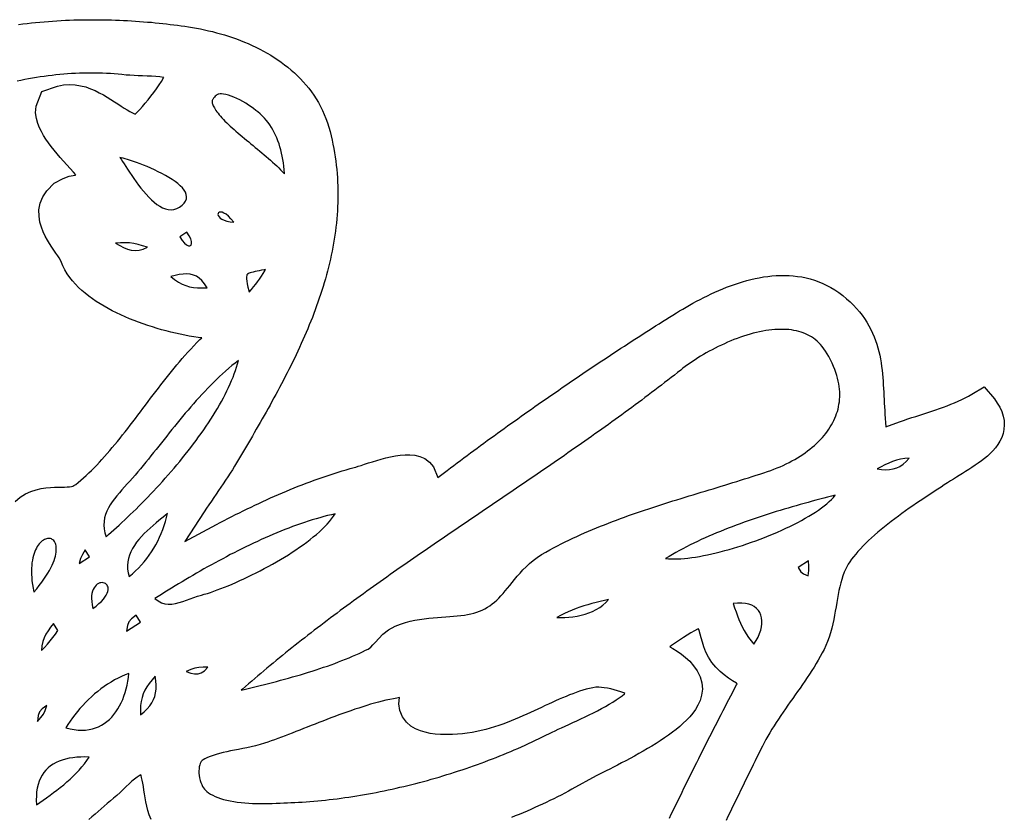
# Model space of a CAD drawing. Extents: x 491 to 649, y -60 to 180.
# Drawn here: x 511 to 535, y -27 to -8 of the extents above; entities that cross this region are included whole.
import ezdxf

# ---------------------------------------------------------------- set-up
doc = ezdxf.new("R2010")
doc.units = 0
doc.header["$MEASUREMENT"] = 0

msp = doc.modelspace()

# ---------------------------------------------------------------- linework, layer by layer
at = {"color": 1, "linetype": 'Continuous'}
for points in [[(511.444, -7.7), (511.547, -7.687), (511.65, -7.674), (511.753, -7.662), (511.857, -7.651), (511.96, -7.641), (512.063, -7.632), (512.167, -7.624), (512.27, -7.616), (512.373, -7.61), (512.476, -7.604), (512.579, -7.598), (512.682, -7.594), (512.785, -7.59), (512.887, -7.588), (512.989, -7.585), (513.091, -7.584), (513.193, -7.583), (513.294, -7.583), (513.395, -7.584), (513.496, -7.585), (513.596, -7.587), (513.696, -7.589), (513.795, -7.593), (513.894, -7.596), (513.992, -7.601), (514.09, -7.606), (514.187, -7.611), (514.284, -7.617), (514.38, -7.624), (514.476, -7.631), (514.571, -7.639), (514.665, -7.647), (514.758, -7.656), (514.851, -7.666), (514.943, -7.675), (515.034, -7.686), (515.124, -7.696), (515.214, -7.707), (515.303, -7.719), (515.39, -7.731), (515.477, -7.743), (515.564, -7.756), (515.66, -7.772), (515.758, -7.789), (515.855, -7.807), (515.953, -7.828), (516.051, -7.85), (516.149, -7.873), (516.247, -7.898), (516.344, -7.925), (516.442, -7.954), (516.539, -7.984), (516.636, -8.017), (516.732, -8.051), (516.827, -8.087), (516.922, -8.125), (517.017, -8.164), (517.11, -8.206), (517.203, -8.25), (517.294, -8.296), (517.385, -8.343), (517.474, -8.393), (517.562, -8.445), (517.649, -8.499), (517.734, -8.556), (517.818, -8.614), (517.9, -8.675), (517.98, -8.738), (518.059, -8.804), (518.135, -8.872), (518.21, -8.942), (518.282, -9.015), (518.353, -9.09), (518.42, -9.168), (518.486, -9.248), (518.548, -9.331), (518.608, -9.416), (518.665, -9.504), (518.719, -9.595), (518.77, -9.688), (518.817, -9.783), (518.862, -9.881), (518.903, -9.982), (518.94, -10.085), (518.973, -10.19), (519.003, -10.296), (519.028, -10.401), (519.052, -10.503), (519.073, -10.605), (519.093, -10.708), (519.111, -10.81), (519.127, -10.912), (519.141, -11.013), (519.153, -11.115), (519.164, -11.217), (519.173, -11.318), (519.18, -11.419), (519.186, -11.52), (519.19, -11.62), (519.192, -11.721), (519.193, -11.821), (519.192, -11.921), (519.19, -12.021), (519.186, -12.121), (519.181, -12.22), (519.174, -12.319), (519.166, -12.418), (519.156, -12.517), (519.145, -12.615), (519.133, -12.713), (519.119, -12.811), (519.104, -12.909), (519.088, -13.006), (519.07, -13.103), (519.051, -13.2), (519.032, -13.297), (519.01, -13.393), (518.988, -13.489), (518.965, -13.585), (518.94, -13.681), (518.915, -13.776), (518.888, -13.871), (518.861, -13.966), (518.832, -14.06), (518.803, -14.154), (518.772, -14.248), (518.741, -14.342), (518.709, -14.435), (518.676, -14.528), (518.642, -14.621), (518.607, -14.714), (518.572, -14.806), (518.535, -14.898), (518.498, -14.989), (518.46, -15.081), (518.422, -15.172), (518.383, -15.263), (518.343, -15.353), (518.303, -15.443), (518.262, -15.533), (518.22, -15.623), (518.178, -15.712), (518.136, -15.802), (518.093, -15.89), (518.049, -15.979), (518.005, -16.067), (517.961, -16.155), (517.916, -16.243), (517.871, -16.33), (517.825, -16.417), (517.779, -16.504), (517.733, -16.59), (517.686, -16.676), (517.64, -16.762), (517.593, -16.848), (517.546, -16.933), (517.498, -17.018), (517.451, -17.103), (517.403, -17.187), (517.355, -17.271), (517.307, -17.355), (517.259, -17.438), (517.212, -17.521), (517.164, -17.604), (517.116, -17.687), (517.068, -17.769), (517.02, -17.851), (516.972, -17.932), (516.924, -18.013), (516.876, -18.094), (516.829, -18.175), (516.733, -18.338), (516.684, -18.419), (516.632, -18.503), (516.578, -18.587), (516.523, -18.672), (516.467, -18.756), (516.411, -18.841), (516.353, -18.925), (516.295, -19.01), (516.237, -19.095), (516.179, -19.18), (516.121, -19.265), (516.063, -19.351), (516.005, -19.436), (515.949, -19.521), (515.48, -20.24), (516.247, -19.831), (516.339, -19.783), (516.431, -19.735), (516.523, -19.687), (516.616, -19.64), (516.709, -19.592), (516.802, -19.546), (516.896, -19.499), (516.99, -19.453), (517.084, -19.408), (517.178, -19.363), (517.273, -19.318), (517.367, -19.274), (517.462, -19.231), (517.558, -19.188), (517.653, -19.145), (517.749, -19.104), (517.845, -19.062), (517.941, -19.022), (518.037, -18.982), (518.133, -18.943), (518.23, -18.904), (518.326, -18.866), (518.423, -18.829), (518.52, -18.793), (518.617, -18.757), (518.714, -18.723), (518.811, -18.689), (518.908, -18.656), (519.005, -18.623), (519.102, -18.592), (519.2, -18.562), (519.297, -18.532), (519.394, -18.504), (519.492, -18.476), (519.585, -18.451), (519.629, -18.438), (519.687, -18.42), (519.758, -18.396), (519.84, -18.369), (519.931, -18.339), (520.03, -18.308), (520.135, -18.277), (520.244, -18.246), (520.357, -18.217), (520.471, -18.191), (520.587, -18.169), (520.704, -18.153), (520.821, -18.143), (520.939, -18.142), (521.057, -18.153), (521.178, -18.18), (521.3, -18.232), (521.415, -18.315), (521.509, -18.432), (521.614, -18.688), (521.84, -18.518), (521.921, -18.458), (522.002, -18.397), (522.083, -18.337), (522.164, -18.277), (522.245, -18.216), (522.327, -18.156), (522.408, -18.096), (522.49, -18.036), (522.571, -17.977), (522.653, -17.917), (522.735, -17.857), (522.817, -17.797), (522.899, -17.738), (522.981, -17.678), (523.063, -17.619), (523.145, -17.56), (523.227, -17.501), (523.31, -17.441), (523.392, -17.382), (523.475, -17.324), (523.557, -17.265), (523.64, -17.206), (523.723, -17.148), (523.805, -17.089), (523.888, -17.031), (523.971, -16.972), (524.054, -16.914), (524.137, -16.856), (524.22, -16.798), (524.303, -16.74), (524.387, -16.683), (524.47, -16.625), (524.553, -16.568), (524.637, -16.51), (524.72, -16.453), (524.803, -16.396), (524.887, -16.339), (524.971, -16.282), (525.054, -16.226), (525.138, -16.169), (525.221, -16.113), (525.305, -16.056), (525.389, -16), (525.473, -15.944), (525.557, -15.888), (525.64, -15.833), (525.724, -15.777), (525.808, -15.722), (525.892, -15.666), (525.976, -15.611), (526.06, -15.556), (526.144, -15.501), (526.228, -15.447), (526.312, -15.392), (526.396, -15.338), (526.481, -15.283), (526.565, -15.229), (526.649, -15.175), (526.733, -15.122), (526.817, -15.068), (526.901, -15.015), (526.985, -14.962), (527.07, -14.909), (527.154, -14.856), (527.238, -14.803), (527.322, -14.75), (527.407, -14.698), (527.484, -14.651), (527.563, -14.603), (527.643, -14.556), (527.725, -14.509), (527.809, -14.462), (527.895, -14.415), (527.981, -14.37), (528.07, -14.324), (528.159, -14.28), (528.25, -14.237), (528.342, -14.195), (528.435, -14.154), (528.53, -14.114), (528.625, -14.076), (528.721, -14.04), (528.818, -14.005), (528.917, -13.972), (529.015, -13.942), (529.115, -13.914), (529.215, -13.888), (529.316, -13.865), (529.418, -13.844), (529.52, -13.826), (529.623, -13.812), (529.726, -13.8), (529.829, -13.792), (529.932, -13.788), (530.036, -13.787), (530.14, -13.791), (530.244, -13.798), (530.348, -13.81), (530.451, -13.826), (530.555, -13.848), (530.657, -13.874), (530.759, -13.905), (530.861, -13.941), (530.961, -13.983), (531.06, -14.03), (531.157, -14.082), (531.253, -14.141), (531.346, -14.204), (531.444, -14.278), (531.536, -14.352), (531.622, -14.429), (531.703, -14.507), (531.779, -14.587), (531.849, -14.669), (531.914, -14.752), (531.974, -14.836), (532.03, -14.922), (532.081, -15.009), (532.127, -15.096), (532.169, -15.185), (532.206, -15.274), (532.24, -15.363), (532.27, -15.453), (532.297, -15.543), (532.32, -15.634), (532.341, -15.724), (532.359, -15.814), (532.374, -15.905), (532.387, -15.995), (532.399, -16.085), (532.408, -16.175), (532.416, -16.265), (532.423, -16.355), (532.429, -16.444), (532.435, -16.534), (532.439, -16.623), (532.444, -16.711), (532.448, -16.8), (532.452, -16.888), (532.457, -16.976), (532.462, -17.064), (532.468, -17.151), (532.491, -17.459), (532.822, -17.339), (532.922, -17.305), (533.021, -17.271), (533.12, -17.239), (533.219, -17.207), (533.317, -17.175), (533.415, -17.144), (533.512, -17.112), (533.608, -17.081), (533.703, -17.049), (533.796, -17.017), (533.889, -16.984), (533.981, -16.95), (534.071, -16.915), (534.159, -16.878), (534.246, -16.841), (534.331, -16.801), (534.415, -16.76), (534.496, -16.717), (534.576, -16.673), (534.88, -16.488), (535.123, -16.783), (535.194, -16.885), (535.254, -16.988), (535.302, -17.093), (535.337, -17.2), (535.358, -17.309), (535.365, -17.417), (535.357, -17.523), (535.335, -17.626), (535.302, -17.722), (535.258, -17.811), (535.207, -17.894), (535.15, -17.97), (535.088, -18.041), (535.022, -18.108), (534.953, -18.17), (534.882, -18.23), (534.808, -18.286), (534.733, -18.341), (534.656, -18.394), (534.579, -18.445), (534.501, -18.495), (534.424, -18.544), (534.347, -18.593), (534.272, -18.641), (534.205, -18.684), (534.135, -18.728), (534.062, -18.775), (533.986, -18.823), (533.909, -18.872), (533.829, -18.923), (533.748, -18.975), (533.665, -19.029), (533.581, -19.084), (533.495, -19.14), (533.409, -19.197), (533.321, -19.256), (533.234, -19.315), (533.145, -19.376), (533.057, -19.437), (532.969, -19.5), (532.881, -19.563), (532.794, -19.626), (532.707, -19.691), (532.622, -19.756), (532.538, -19.822), (532.455, -19.888), (532.374, -19.954), (532.295, -20.02), (532.218, -20.087), (532.143, -20.154), (532.071, -20.221), (532.002, -20.287), (531.936, -20.353), (531.873, -20.419), (531.814, -20.485), (531.759, -20.549), (531.708, -20.613), (531.66, -20.676), (531.618, -20.737), (531.579, -20.797), (531.546, -20.855), (531.517, -20.911), (531.481, -20.992), (531.449, -21.076), (531.421, -21.162), (531.395, -21.25), (531.372, -21.341), (531.352, -21.435), (531.333, -21.53), (531.315, -21.628), (531.298, -21.727), (531.281, -21.828), (531.264, -21.931), (531.246, -22.034), (531.226, -22.139), (531.204, -22.244), (531.179, -22.35), (531.15, -22.456), (531.116, -22.562), (531.077, -22.668), (531.033, -22.771), (530.99, -22.861), (530.945, -22.947), (530.898, -23.034), (530.85, -23.12), (530.799, -23.205), (530.747, -23.291), (530.693, -23.376), (530.638, -23.461), (530.582, -23.546), (530.525, -23.63), (530.467, -23.715), (530.408, -23.799), (530.35, -23.883), (530.291, -23.967), (530.231, -24.051), (530.172, -24.135), (530.114, -24.219), (530.056, -24.302), (529.998, -24.386), (529.941, -24.469), (529.885, -24.552), (529.831, -24.635), (529.778, -24.718), (529.726, -24.801), (529.676, -24.883), (529.628, -24.965), (529.581, -25.047), (529.537, -25.129), (529.495, -25.211), (529.451, -25.3), (529.406, -25.389), (529.362, -25.479), (529.317, -25.569), (529.273, -25.659), (529.228, -25.748), (529.184, -25.838), (529.14, -25.928), (529.096, -26.018), (529.052, -26.108), (529.008, -26.198), (528.964, -26.288), (528.92, -26.379), (528.876, -26.469), (528.832, -26.559), (528.788, -26.649), (528.745, -26.739), (528.701, -26.83), (528.657, -26.92), (528.614, -27.01)], [(511.361, -19.273), (511.481, -19.171), (511.608, -19.09), (511.738, -19.029), (511.867, -18.987), (511.99, -18.959), (512.106, -18.942), (512.214, -18.933), (512.313, -18.929), (512.405, -18.928), (512.487, -18.927), (512.561, -18.925), (512.626, -18.921), (512.68, -18.915), (512.724, -18.908), (512.758, -18.899), (512.784, -18.889), (512.804, -18.879), (512.835, -18.857), (512.89, -18.813), (512.955, -18.758), (513.019, -18.701), (513.084, -18.642), (513.148, -18.581), (513.212, -18.519), (513.276, -18.454), (513.34, -18.389), (513.404, -18.321), (513.467, -18.253), (513.53, -18.183), (513.593, -18.111), (513.656, -18.038), (513.718, -17.965), (513.781, -17.89), (513.843, -17.814), (513.905, -17.737), (513.967, -17.659), (514.029, -17.58), (514.091, -17.501), (514.153, -17.421), (514.215, -17.341), (514.277, -17.26), (514.339, -17.179), (514.4, -17.097), (514.462, -17.015), (514.524, -16.933), (514.586, -16.851), (514.648, -16.768), (514.711, -16.686), (514.773, -16.604), (514.836, -16.522), (514.899, -16.441), (514.962, -16.359), (515.025, -16.278), (515.089, -16.198), (515.153, -16.118), (515.218, -16.039), (515.283, -15.96), (515.348, -15.882), (515.414, -15.805), (515.481, -15.729), (515.549, -15.654), (515.622, -15.574), (515.697, -15.495), (515.771, -15.419), (515.845, -15.344), (515.887, -15.304), (515.799, -15.292), (515.692, -15.276), (515.583, -15.258), (515.474, -15.238), (515.363, -15.216), (515.252, -15.191), (515.14, -15.165), (515.028, -15.136), (514.915, -15.106), (514.803, -15.073), (514.69, -15.039), (514.578, -15.003), (514.467, -14.965), (514.356, -14.925), (514.247, -14.883), (514.138, -14.839), (514.03, -14.793), (513.924, -14.745), (513.82, -14.696), (513.717, -14.644), (513.616, -14.59), (513.518, -14.535), (513.421, -14.477), (513.327, -14.417), (513.236, -14.354), (513.148, -14.29), (513.062, -14.222), (512.98, -14.152), (512.901, -14.078), (512.825, -14.001), (512.754, -13.921), (512.687, -13.836), (512.626, -13.747), (512.569, -13.654), (512.519, -13.556), (512.468, -13.431), (512.428, -13.364), (512.392, -13.309), (512.35, -13.246), (512.302, -13.176), (512.251, -13.099), (512.197, -13.017), (512.144, -12.929), (512.091, -12.834), (512.041, -12.73), (511.997, -12.617), (511.961, -12.492), (511.939, -12.353), (511.938, -12.2), (511.967, -12.038), (512.031, -11.878), (512.126, -11.733), (512.305, -11.549), (512.527, -11.433), (512.672, -11.382), (512.814, -11.352), (512.834, -11.35), (512.773, -11.284), (512.691, -11.196), (512.61, -11.106), (512.53, -11.017), (512.452, -10.927), (512.377, -10.837), (512.304, -10.747), (512.234, -10.658), (512.168, -10.569), (512.107, -10.48), (512.049, -10.39), (511.997, -10.299), (511.949, -10.204), (511.908, -10.101), (511.875, -9.984), (511.857, -9.845), (511.872, -9.678), (512.01, -9.326), (512.387, -9.194), (512.534, -9.164), (512.679, -9.154), (512.818, -9.162), (512.949, -9.184), (513.073, -9.216), (513.189, -9.257), (513.298, -9.304), (513.402, -9.354), (513.5, -9.408), (513.594, -9.463), (513.684, -9.518), (513.77, -9.573), (513.853, -9.627), (513.932, -9.678), (514.007, -9.726), (514.079, -9.77), (514.145, -9.808), (514.206, -9.841), (514.26, -9.866), (514.275, -9.872), (514.322, -9.825), (514.383, -9.762), (514.448, -9.69), (514.517, -9.611), (514.586, -9.526), (514.656, -9.438), (514.724, -9.348), (514.791, -9.257), (514.853, -9.166), (514.911, -9.079), (514.962, -8.995), (514.969, -8.983), (514.961, -8.982), (514.869, -8.97), (514.77, -8.961), (514.666, -8.954), (514.56, -8.95), (514.453, -8.946), (514.348, -8.942), (514.244, -8.938), (514.142, -8.933), (514.05, -8.925), (513.95, -8.914), (513.857, -8.905), (513.764, -8.897), (513.67, -8.891), (513.577, -8.886), (513.483, -8.882), (513.389, -8.879), (513.295, -8.878), (513.201, -8.877), (513.107, -8.878), (513.012, -8.88), (512.918, -8.882), (512.823, -8.887), (512.728, -8.892), (512.634, -8.898), (512.539, -8.905), (512.444, -8.914), (512.349, -8.923), (512.254, -8.934), (512.16, -8.946), (512.065, -8.958), (511.97, -8.972), (511.876, -8.987), (511.781, -9.002), (511.687, -9.019), (511.593, -9.037), (511.498, -9.056), (511.405, -9.076)], [(513.903, -10.926), (513.933, -10.97), (513.967, -11.021), (514.005, -11.079), (514.046, -11.143), (514.09, -11.212), (514.137, -11.284), (514.188, -11.36), (514.24, -11.437), (514.296, -11.515), (514.353, -11.594), (514.413, -11.671), (514.474, -11.747), (514.537, -11.82), (514.602, -11.889), (514.668, -11.954), (514.734, -12.013), (514.802, -12.065), (514.87, -12.11), (514.939, -12.146), (515.008, -12.173), (515.077, -12.19), (515.145, -12.195), (515.214, -12.188), (515.282, -12.168), (515.348, -12.134), (515.414, -12.085), (515.464, -12.034), (515.497, -11.983), (515.516, -11.93), (515.52, -11.878), (515.512, -11.824), (515.491, -11.771), (515.459, -11.718), (515.418, -11.665), (515.367, -11.612), (515.307, -11.56), (515.241, -11.509), (515.168, -11.459), (515.09, -11.41), (515.008, -11.362), (514.922, -11.315), (514.834, -11.271), (514.745, -11.228), (514.654, -11.187), (514.565, -11.149), (514.476, -11.112), (514.39, -11.079), (514.308, -11.048), (514.229, -11.02), (514.156, -10.996), (514.089, -10.974), (514.03, -10.956), (513.978, -10.942), (513.936, -10.932), (513.903, -10.926)], [(516.667, -12.492), (516.598, -12.412), (516.535, -12.35), (516.478, -12.305), (516.426, -12.274), (516.382, -12.257), (516.345, -12.251), (516.316, -12.255), (516.295, -12.267), (516.284, -12.286), (516.281, -12.31), (516.289, -12.338), (516.307, -12.367), (516.336, -12.397), (516.377, -12.425), (516.43, -12.45), (516.496, -12.471), (516.574, -12.486), (516.667, -12.492)], [(515.523, -12.741), (515.354, -12.848), (515.411, -12.938), (515.467, -13.003), (515.519, -13.046), (515.565, -13.067), (515.602, -13.068), (515.629, -13.051), (515.643, -13.017), (515.641, -12.968), (515.622, -12.904), (515.584, -12.828), (515.523, -12.741)], [(514.571, -13.106), (514.454, -13.068), (514.345, -13.038), (514.241, -13.015), (514.137, -13.001), (514.031, -12.995), (513.918, -12.996), (513.796, -13.004), (513.897, -13.061), (513.993, -13.11), (514.086, -13.148), (514.178, -13.174), (514.271, -13.185), (514.366, -13.179), (514.465, -13.154), (514.571, -13.106)], [(515.136, -13.814), (515.23, -13.888), (515.321, -13.949), (515.41, -13.998), (515.499, -14.036), (515.59, -14.064), (515.686, -14.082), (515.787, -14.091), (515.897, -14.092), (516.017, -14.085), (515.956, -13.99), (515.892, -13.913), (515.826, -13.853), (515.757, -13.808), (515.684, -13.778), (515.607, -13.76), (515.525, -13.753), (515.438, -13.757), (515.344, -13.769), (515.243, -13.788), (515.136, -13.814)], [(516.778, -15.852), (516.699, -15.914), (516.621, -15.977), (516.544, -16.042), (516.468, -16.108), (516.394, -16.175), (516.32, -16.243), (516.246, -16.313), (516.174, -16.383), (516.103, -16.455), (516.032, -16.527), (515.962, -16.601), (515.893, -16.675), (515.824, -16.75), (515.756, -16.826), (515.689, -16.902), (515.622, -16.979), (515.555, -17.056), (515.489, -17.134), (515.424, -17.213), (515.359, -17.291), (515.294, -17.371), (515.229, -17.45), (515.165, -17.529), (515.101, -17.609), (515.037, -17.689), (514.973, -17.769), (514.91, -17.848), (514.846, -17.928), (514.782, -18.008), (514.719, -18.087), (514.655, -18.166), (514.592, -18.245), (514.528, -18.323), (514.464, -18.401), (514.4, -18.479), (514.335, -18.556), (514.27, -18.632), (514.205, -18.708), (514.143, -18.778), (514.08, -18.848), (514.016, -18.919), (513.952, -18.989), (513.889, -19.06), (513.828, -19.132), (513.77, -19.205), (513.716, -19.279), (513.667, -19.354), (513.622, -19.431), (513.584, -19.509), (513.553, -19.59), (513.53, -19.673), (513.516, -19.758), (513.512, -19.846), (513.518, -19.937), (513.535, -20.031), (513.565, -20.128), (513.627, -20.075), (513.689, -20.021), (513.753, -19.964), (513.818, -19.906), (513.884, -19.846), (513.95, -19.785), (514.018, -19.722), (514.086, -19.657), (514.154, -19.592), (514.224, -19.524), (514.294, -19.456), (514.364, -19.386), (514.435, -19.315), (514.505, -19.242), (514.577, -19.169), (514.648, -19.094), (514.719, -19.019), (514.791, -18.942), (514.862, -18.865), (514.933, -18.786), (515.004, -18.707), (515.075, -18.627), (515.145, -18.546), (515.215, -18.464), (515.284, -18.382), (515.353, -18.299), (515.421, -18.216), (515.489, -18.132), (515.556, -18.048), (515.621, -17.963), (515.686, -17.878), (515.75, -17.792), (515.813, -17.706), (515.875, -17.62), (515.935, -17.534), (515.994, -17.448), (516.052, -17.362), (516.109, -17.275), (516.163, -17.189), (516.217, -17.103), (516.268, -17.017), (516.318, -16.931), (516.366, -16.845), (516.413, -16.76), (516.457, -16.675), (516.499, -16.59), (516.54, -16.506), (516.578, -16.422), (516.613, -16.338), (516.647, -16.256), (516.678, -16.173), (516.707, -16.092), (516.733, -16.011), (516.757, -15.931), (516.778, -15.852)], [(533.06, -18.223), (532.951, -18.233), (532.848, -18.25), (532.75, -18.274), (532.654, -18.304), (532.561, -18.34), (532.468, -18.382), (532.374, -18.429), (532.277, -18.481), (532.386, -18.495), (532.487, -18.501), (532.582, -18.497), (532.67, -18.484), (532.753, -18.459), (532.833, -18.422), (532.91, -18.371), (532.986, -18.305), (533.06, -18.223)], [(531.263, -19.122), (531.17, -19.146), (531.077, -19.17), (530.983, -19.194), (530.889, -19.219), (530.794, -19.244), (530.699, -19.269), (530.603, -19.295), (530.507, -19.322), (530.41, -19.348), (530.314, -19.376), (530.217, -19.404), (530.119, -19.432), (530.022, -19.461), (529.925, -19.49), (529.827, -19.52), (529.729, -19.55), (529.632, -19.581), (529.534, -19.613), (529.437, -19.645), (529.339, -19.677), (529.242, -19.71), (529.145, -19.744), (529.048, -19.778), (528.952, -19.813), (528.855, -19.849), (528.76, -19.885), (528.664, -19.922), (528.569, -19.96), (528.475, -19.998), (528.381, -20.037), (528.288, -20.076), (528.195, -20.116), (528.103, -20.157), (528.012, -20.199), (527.921, -20.241), (527.831, -20.285), (527.742, -20.328), (527.654, -20.373), (527.567, -20.419), (527.481, -20.465), (527.396, -20.512), (527.311, -20.56), (527.228, -20.608), (527.146, -20.658), (527.212, -20.664), (527.283, -20.667), (527.357, -20.668), (527.434, -20.666), (527.516, -20.662), (527.6, -20.655), (527.688, -20.646), (527.778, -20.634), (527.871, -20.62), (527.967, -20.604), (528.064, -20.586), (528.164, -20.566), (528.266, -20.543), (528.369, -20.519), (528.473, -20.493), (528.579, -20.465), (528.686, -20.435), (528.793, -20.404), (528.901, -20.371), (529.01, -20.337), (529.118, -20.301), (529.226, -20.263), (529.335, -20.225), (529.442, -20.185), (529.549, -20.144), (529.655, -20.102), (529.76, -20.058), (529.864, -20.014), (529.966, -19.969), (530.066, -19.923), (530.164, -19.876), (530.26, -19.828), (530.354, -19.78), (530.445, -19.731), (530.534, -19.681), (530.619, -19.631), (530.701, -19.581), (530.78, -19.531), (530.855, -19.48), (530.927, -19.429), (530.994, -19.378), (531.057, -19.326), (531.116, -19.275), (531.17, -19.224), (531.219, -19.173), (531.263, -19.122)], [(515.056, -19.563), (514.99, -19.618), (514.921, -19.675), (514.85, -19.733), (514.778, -19.793), (514.706, -19.855), (514.634, -19.919), (514.563, -19.984), (514.494, -20.052), (514.428, -20.121), (514.365, -20.192), (514.307, -20.264), (514.254, -20.339), (514.206, -20.415), (514.166, -20.493), (514.132, -20.573), (514.107, -20.655), (514.091, -20.739), (514.084, -20.825), (514.088, -20.913), (514.103, -21.002), (514.13, -21.094), (514.209, -21.027), (514.284, -20.958), (514.356, -20.887), (514.425, -20.813), (514.492, -20.736), (514.555, -20.657), (514.615, -20.577), (514.671, -20.493), (514.725, -20.408), (514.775, -20.321), (514.822, -20.232), (514.866, -20.141), (514.906, -20.049), (514.943, -19.955), (514.976, -19.859), (515.006, -19.762), (515.033, -19.663), (515.056, -19.563)], [(519.128, -19.572), (519.035, -19.593), (518.942, -19.616), (518.848, -19.64), (518.755, -19.666), (518.661, -19.693), (518.566, -19.722), (518.472, -19.751), (518.378, -19.782), (518.283, -19.815), (518.188, -19.848), (518.093, -19.883), (517.998, -19.919), (517.903, -19.955), (517.808, -19.993), (517.712, -20.032), (517.617, -20.072), (517.522, -20.113), (517.427, -20.155), (517.333, -20.197), (517.238, -20.24), (517.143, -20.285), (517.049, -20.329), (516.955, -20.375), (516.861, -20.421), (516.767, -20.468), (516.674, -20.516), (516.581, -20.563), (516.488, -20.612), (516.396, -20.661), (516.304, -20.71), (516.212, -20.76), (516.121, -20.81), (516.031, -20.861), (515.941, -20.911), (515.851, -20.962), (515.762, -21.013), (515.674, -21.065), (515.586, -21.116), (515.499, -21.167), (515.413, -21.219), (515.327, -21.27), (515.242, -21.322), (515.158, -21.373), (515.074, -21.425), (514.992, -21.476), (514.91, -21.527), (514.829, -21.577), (514.749, -21.628), (514.828, -21.687), (514.909, -21.728), (514.992, -21.753), (515.077, -21.763), (515.163, -21.761), (515.25, -21.748), (515.338, -21.727), (515.427, -21.701), (515.517, -21.67), (515.607, -21.637), (515.698, -21.604), (515.788, -21.572), (515.879, -21.545), (515.95, -21.525), (516.024, -21.503), (516.101, -21.478), (516.182, -21.45), (516.265, -21.42), (516.351, -21.388), (516.439, -21.353), (516.53, -21.317), (516.623, -21.278), (516.717, -21.237), (516.813, -21.194), (516.91, -21.15), (517.008, -21.104), (517.106, -21.056), (517.205, -21.006), (517.305, -20.955), (517.404, -20.903), (517.504, -20.849), (517.603, -20.794), (517.701, -20.738), (517.798, -20.681), (517.895, -20.623), (517.99, -20.564), (518.083, -20.504), (518.174, -20.444), (518.264, -20.383), (518.351, -20.321), (518.435, -20.259), (518.517, -20.197), (518.595, -20.134), (518.671, -20.071), (518.742, -20.008), (518.811, -19.945), (518.875, -19.883), (518.935, -19.82), (518.99, -19.757), (519.041, -19.695), (519.087, -19.633), (519.128, -19.572)], [(511.812, -21.472), (511.882, -21.389), (511.946, -21.309), (512.005, -21.231), (512.059, -21.156), (512.108, -21.083), (512.152, -21.013), (512.191, -20.946), (512.225, -20.881), (512.256, -20.819), (512.282, -20.759), (512.303, -20.703), (512.322, -20.649), (512.336, -20.598), (512.347, -20.549), (512.354, -20.504), (512.358, -20.461), (512.359, -20.421), (512.357, -20.384), (512.353, -20.35), (512.346, -20.318), (512.336, -20.29), (512.324, -20.264), (512.311, -20.242), (512.295, -20.222), (512.277, -20.206), (512.258, -20.192), (512.238, -20.182), (512.216, -20.174), (512.194, -20.17), (512.17, -20.169), (512.146, -20.171), (512.121, -20.176), (512.095, -20.184), (512.07, -20.195), (512.044, -20.21), (512.018, -20.227), (511.993, -20.248), (511.968, -20.273), (511.944, -20.3), (511.92, -20.331), (511.897, -20.365), (511.876, -20.403), (511.855, -20.443), (511.836, -20.488), (511.819, -20.535), (511.803, -20.586), (511.79, -20.641), (511.778, -20.699), (511.768, -20.76), (511.761, -20.825), (511.757, -20.893), (511.755, -20.965), (511.757, -21.041), (511.761, -21.12), (511.768, -21.202), (511.779, -21.289), (511.794, -21.379), (511.812, -21.472)], [(513.058, -20.449), (512.992, -20.56), (512.949, -20.655), (512.911, -20.778), (513.165, -20.618), (513.058, -20.449)], [(530.613, -20.715), (530.359, -20.876), (530.429, -20.979), (530.49, -21.025), (530.604, -21.076), (530.622, -20.948), (530.625, -20.844), (530.613, -20.715)], [(513.245, -21.868), (513.325, -21.809), (513.394, -21.751), (513.453, -21.696), (513.501, -21.643), (513.54, -21.592), (513.571, -21.545), (513.593, -21.5), (513.608, -21.458), (513.616, -21.419), (513.618, -21.384), (513.613, -21.352), (513.604, -21.324), (513.59, -21.3), (513.571, -21.279), (513.55, -21.263), (513.525, -21.251), (513.499, -21.244), (513.47, -21.241), (513.441, -21.243), (513.411, -21.25), (513.381, -21.263), (513.352, -21.28), (513.324, -21.303), (513.298, -21.332), (513.274, -21.366), (513.254, -21.406), (513.237, -21.453), (513.224, -21.505), (513.216, -21.564), (513.214, -21.63), (513.217, -21.703), (513.228, -21.782), (513.245, -21.868)], [(525.762, -21.65), (525.659, -21.675), (525.557, -21.699), (525.457, -21.725), (525.358, -21.751), (525.26, -21.778), (525.163, -21.807), (525.067, -21.838), (524.972, -21.871), (524.877, -21.908), (524.783, -21.948), (524.69, -21.991), (524.596, -22.038), (524.503, -22.09), (524.6, -22.091), (524.698, -22.089), (524.798, -22.082), (524.897, -22.071), (524.996, -22.055), (525.094, -22.034), (525.19, -22.008), (525.284, -21.977), (525.375, -21.939), (525.462, -21.895), (525.545, -21.845), (525.623, -21.787), (525.696, -21.722), (525.762, -21.65)], [(528.784, -21.752), (528.819, -21.853), (528.854, -21.95), (528.889, -22.045), (528.925, -22.138), (528.964, -22.228), (529.005, -22.316), (529.051, -22.403), (529.101, -22.488), (529.156, -22.571), (529.218, -22.654), (529.287, -22.736), (529.342, -22.649), (529.389, -22.564), (529.426, -22.479), (529.454, -22.397), (529.474, -22.316), (529.484, -22.239), (529.484, -22.165), (529.476, -22.095), (529.459, -22.03), (529.432, -21.969), (529.397, -21.915), (529.352, -21.867), (529.298, -21.825), (529.235, -21.791), (529.163, -21.765), (529.082, -21.748), (528.992, -21.739), (528.892, -21.741), (528.784, -21.752)], [(514.295, -22.033), (514.186, -22.117), (514.12, -22.191), (514.085, -22.281), (514.064, -22.416), (514.402, -22.202), (514.295, -22.033)], [(512.292, -22.233), (512.219, -22.325), (512.157, -22.411), (512.105, -22.495), (512.064, -22.582), (512.033, -22.674), (512.011, -22.776), (511.999, -22.892), (512.073, -22.814), (512.144, -22.736), (512.21, -22.656), (512.274, -22.575), (512.337, -22.491), (512.399, -22.402), (512.292, -22.233)], [(527.239, -26.954), (527.283, -26.863), (527.327, -26.773), (527.371, -26.683), (527.415, -26.593), (527.459, -26.503), (527.503, -26.413), (527.547, -26.322), (527.591, -26.232), (527.636, -26.142), (527.68, -26.052), (527.724, -25.962), (527.769, -25.872), (527.814, -25.782), (527.858, -25.692), (527.903, -25.603), (527.948, -25.513), (527.993, -25.423), (528.038, -25.333), (528.083, -25.243), (528.129, -25.154), (528.174, -25.064), (528.22, -24.974), (528.265, -24.885), (528.311, -24.795), (528.357, -24.706), (528.402, -24.616), (528.448, -24.527), (528.495, -24.438), (528.541, -24.348), (528.587, -24.259), (528.634, -24.17), (528.68, -24.081), (528.727, -23.992), (528.774, -23.903), (528.821, -23.814), (528.868, -23.725), (528.883, -23.696), (528.865, -23.685), (528.769, -23.625), (528.669, -23.558), (528.567, -23.482), (528.466, -23.396), (528.366, -23.297), (528.271, -23.182), (528.184, -23.052), (528.122, -22.925), (528.075, -22.802), (528.04, -22.688), (528.01, -22.583), (527.984, -22.489), (527.959, -22.407), (527.942, -22.361), (527.918, -22.373), (527.843, -22.413), (527.759, -22.462), (527.67, -22.516), (527.577, -22.575), (527.482, -22.638), (527.384, -22.704), (527.287, -22.771), (527.246, -22.799), (527.317, -22.84), (527.422, -22.905), (527.527, -22.977), (527.63, -23.058), (527.73, -23.15), (527.826, -23.257), (527.913, -23.382), (527.986, -23.531), (528.027, -23.677), (528.037, -23.829), (528.02, -23.972), (527.982, -24.101), (527.931, -24.215), (527.871, -24.317), (527.804, -24.41), (527.732, -24.497), (527.656, -24.578), (527.575, -24.655), (527.49, -24.73), (527.401, -24.802), (527.309, -24.873), (527.214, -24.942), (527.116, -25.01), (527.016, -25.077), (526.913, -25.142), (526.809, -25.206), (526.704, -25.269), (526.599, -25.33), (526.493, -25.391), (526.387, -25.449), (526.283, -25.506), (526.179, -25.562), (526.077, -25.615), (525.978, -25.667), (525.882, -25.716), (525.789, -25.764), (525.7, -25.809), (525.462, -25.929), (524.873, -26.254), (524.786, -26.301), (524.697, -26.348), (524.608, -26.395), (524.519, -26.44), (524.429, -26.485), (524.338, -26.53), (524.247, -26.574), (524.155, -26.617), (524.063, -26.66), (523.97, -26.702), (523.876, -26.743), (523.782, -26.784), (523.688, -26.824), (523.593, -26.864), (523.498, -26.903), (523.402, -26.942)], [(516.039, -23.297), (515.919, -23.293), (515.817, -23.299), (515.721, -23.318), (515.623, -23.349), (515.51, -23.395), (515.622, -23.435), (515.716, -23.457), (515.798, -23.456), (515.875, -23.431), (515.954, -23.379), (516.039, -23.297)], [(514.121, -23.444), (514.032, -23.478), (513.944, -23.516), (513.857, -23.558), (513.771, -23.604), (513.687, -23.653), (513.603, -23.705), (513.521, -23.761), (513.441, -23.819), (513.363, -23.88), (513.286, -23.944), (513.211, -24.01), (513.138, -24.078), (513.068, -24.149), (512.999, -24.221), (512.933, -24.295), (512.869, -24.37), (512.808, -24.447), (512.749, -24.525), (512.694, -24.604), (512.641, -24.684), (512.591, -24.765), (512.693, -24.791), (512.792, -24.809), (512.888, -24.82), (512.979, -24.823), (513.068, -24.819), (513.152, -24.808), (513.234, -24.79), (513.311, -24.767), (513.385, -24.737), (513.456, -24.701), (513.523, -24.659), (513.587, -24.612), (513.647, -24.561), (513.703, -24.504), (513.756, -24.443), (513.806, -24.377), (513.852, -24.307), (513.894, -24.234), (513.933, -24.157), (513.969, -24.077), (514.001, -23.993), (514.03, -23.907), (514.055, -23.818), (514.077, -23.728), (514.095, -23.635), (514.11, -23.54), (514.121, -23.444)], [(514.758, -23.515), (514.681, -23.602), (514.615, -23.687), (514.557, -23.771), (514.509, -23.855), (514.47, -23.942), (514.44, -24.032), (514.418, -24.126), (514.405, -24.226), (514.4, -24.333), (514.402, -24.449), (514.489, -24.376), (514.564, -24.303), (514.627, -24.231), (514.678, -24.157), (514.718, -24.081), (514.748, -24.002), (514.767, -23.918), (514.778, -23.829), (514.779, -23.732), (514.772, -23.628), (514.758, -23.515)], [(512.132, -24.227), (512.015, -24.307), (511.948, -24.378), (511.916, -24.469), (511.901, -24.609), (511.986, -24.514), (512.045, -24.434), (512.089, -24.346), (512.132, -24.227)], [(513.156, -25.473), (513.052, -25.471), (512.952, -25.473), (512.855, -25.48), (512.761, -25.49), (512.671, -25.505), (512.585, -25.525), (512.503, -25.548), (512.425, -25.577), (512.352, -25.61), (512.283, -25.648), (512.218, -25.691), (512.159, -25.739), (512.105, -25.792), (512.056, -25.851), (512.012, -25.915), (511.974, -25.984), (511.942, -26.059), (511.915, -26.14), (511.895, -26.227), (511.881, -26.32), (511.874, -26.418), (511.873, -26.523), (511.879, -26.634), (511.959, -26.577), (512.041, -26.519), (512.124, -26.46), (512.208, -26.4), (512.291, -26.338), (512.374, -26.276), (512.456, -26.211), (512.538, -26.146), (512.617, -26.078), (512.695, -26.009), (512.771, -25.939), (512.844, -25.866), (512.914, -25.792), (512.981, -25.715), (513.043, -25.637), (513.102, -25.556), (513.156, -25.473)], [(514.663, -26.99), (514.614, -26.876), (514.579, -26.767), (514.552, -26.662), (514.531, -26.56), (514.514, -26.461), (514.499, -26.366), (514.486, -26.274), (514.473, -26.188), (514.459, -26.107), (514.445, -26.034), (514.43, -25.97), (514.415, -25.918), (514.411, -25.906), (514.37, -25.928), (514.319, -25.962), (514.26, -26.007), (514.195, -26.061), (514.128, -26.123), (514.057, -26.19), (513.984, -26.261), (513.908, -26.334), (513.828, -26.408), (513.75, -26.475), (513.67, -26.54), (513.596, -26.602), (513.522, -26.664), (513.448, -26.728), (513.373, -26.792), (513.298, -26.857), (513.222, -26.923), (513.147, -26.989)]]:
    msp.add_lwpolyline(points, dxfattribs=at)
for points in [[(517.896, -11.325), (517.895, -11.309), (517.889, -11.224), (517.88, -11.14), (517.87, -11.057), (517.857, -10.976), (517.843, -10.896), (517.826, -10.818), (517.807, -10.741), (517.786, -10.666), (517.763, -10.593), (517.738, -10.522), (517.711, -10.453), (517.681, -10.385), (517.649, -10.32), (517.615, -10.257), (517.578, -10.196), (517.54, -10.137), (517.499, -10.08), (517.455, -10.024), (517.409, -9.971), (517.36, -9.92), (517.308, -9.871), (517.251, -9.821), (517.203, -9.783), (517.147, -9.741), (517.087, -9.697), (517.022, -9.654), (516.954, -9.611), (516.883, -9.569), (516.812, -9.53), (516.74, -9.495), (516.669, -9.463), (516.599, -9.436), (516.534, -9.415), (516.473, -9.399), (516.418, -9.389), (516.371, -9.384), (516.333, -9.384), (516.304, -9.387), (516.283, -9.392), (516.269, -9.398), (516.257, -9.404), (516.236, -9.421), (516.217, -9.44), (516.194, -9.464), (516.177, -9.485), (516.164, -9.503), (516.154, -9.519), (516.148, -9.531), (516.144, -9.541), (516.141, -9.549), (516.14, -9.555), (516.139, -9.561), (516.138, -9.568), (516.138, -9.575), (516.139, -9.584), (516.141, -9.596), (516.144, -9.611), (516.15, -9.628), (516.157, -9.648), (516.167, -9.67), (516.179, -9.696), (516.194, -9.723), (516.212, -9.753), (516.233, -9.784), (516.257, -9.818), (516.283, -9.852), (516.312, -9.888), (516.344, -9.925), (516.378, -9.963), (516.414, -10.002), (516.452, -10.042), (516.493, -10.082), (516.535, -10.123), (516.579, -10.165), (516.624, -10.206), (516.671, -10.249), (516.719, -10.291), (516.768, -10.334), (516.819, -10.377), (516.87, -10.42), (516.922, -10.463), (516.974, -10.507), (517.027, -10.55), (517.081, -10.594), (517.134, -10.638), (517.188, -10.682), (517.242, -10.726), (517.296, -10.77), (517.349, -10.815), (517.402, -10.859), (517.455, -10.904), (517.507, -10.949), (517.558, -10.994), (517.609, -11.039), (517.659, -11.085), (517.708, -11.131), (517.756, -11.177), (517.803, -11.225), (517.848, -11.273), (517.893, -11.321)], [(517.028, -14.15), (517.041, -14.192), (517.042, -14.191), (517.095, -14.129), (517.147, -14.067), (517.197, -14.004), (517.245, -13.94), (517.291, -13.875), (517.336, -13.809), (517.379, -13.742), (517.42, -13.673), (517.438, -13.642), (517.399, -13.65), (517.34, -13.663), (517.284, -13.674), (517.231, -13.684), (517.182, -13.694), (517.138, -13.705), (517.098, -13.716), (517.064, -13.726), (517.036, -13.737), (517.015, -13.746), (517, -13.755), (516.991, -13.76), (516.989, -13.762), (516.985, -13.771), (516.981, -13.79), (516.977, -13.823), (516.977, -13.869), (516.982, -13.927), (516.992, -13.994), (517.008, -14.069)], [(522.693, -21.911), (522.76, -21.877), (522.823, -21.841), (522.882, -21.802), (522.938, -21.76), (522.993, -21.716), (523.046, -21.667), (523.098, -21.616), (523.15, -21.561), (523.202, -21.502), (523.255, -21.441), (523.309, -21.376), (523.365, -21.308), (523.422, -21.237), (523.482, -21.164), (523.545, -21.089), (523.612, -21.012), (523.684, -20.935), (523.76, -20.858), (523.843, -20.781), (523.932, -20.705), (524.028, -20.632), (524.131, -20.562), (524.235, -20.5), (524.333, -20.447), (524.426, -20.397), (524.519, -20.349), (524.612, -20.302), (524.706, -20.255), (524.8, -20.21), (524.894, -20.165), (524.989, -20.121), (525.084, -20.078), (525.18, -20.036), (525.276, -19.994), (525.372, -19.954), (525.468, -19.914), (525.564, -19.874), (525.661, -19.836), (525.758, -19.798), (525.855, -19.76), (525.952, -19.724), (526.05, -19.687), (526.147, -19.652), (526.245, -19.617), (526.343, -19.582), (526.441, -19.548), (526.539, -19.514), (526.637, -19.481), (526.735, -19.448), (526.833, -19.416), (526.931, -19.384), (527.029, -19.352), (527.127, -19.321), (527.225, -19.29), (527.323, -19.259), (527.421, -19.229), (527.519, -19.198), (527.617, -19.168), (527.714, -19.138), (527.812, -19.109), (527.909, -19.079), (528.006, -19.05), (528.104, -19.02), (528.2, -18.991), (528.297, -18.962), (528.394, -18.932), (528.49, -18.903), (528.586, -18.874), (528.681, -18.845), (528.777, -18.815), (528.872, -18.786), (528.966, -18.756), (529.061, -18.727), (529.155, -18.697), (529.249, -18.667), (529.342, -18.637), (529.435, -18.607), (529.527, -18.576), (529.617, -18.546), (529.697, -18.519), (529.774, -18.49), (529.85, -18.46), (529.925, -18.429), (529.998, -18.396), (530.07, -18.362), (530.141, -18.327), (530.21, -18.29), (530.278, -18.253), (530.344, -18.214), (530.409, -18.174), (530.472, -18.133), (530.533, -18.09), (530.592, -18.047), (530.649, -18.003), (530.704, -17.958), (530.758, -17.912), (530.809, -17.865), (530.858, -17.817), (530.905, -17.769), (530.95, -17.72), (530.993, -17.67), (531.034, -17.62), (531.072, -17.569), (531.108, -17.517), (531.142, -17.465), (531.173, -17.412), (531.203, -17.359), (531.229, -17.306), (531.254, -17.252), (531.276, -17.197), (531.296, -17.142), (531.314, -17.086), (531.329, -17.03), (531.342, -16.973), (531.353, -16.915), (531.362, -16.857), (531.367, -16.798), (531.371, -16.737), (531.372, -16.676), (531.37, -16.614), (531.366, -16.55), (531.358, -16.486), (531.348, -16.42), (531.335, -16.352), (531.319, -16.284), (531.3, -16.214), (531.277, -16.142), (531.251, -16.069), (531.221, -15.995), (531.187, -15.919), (531.108, -15.756), (531.024, -15.622), (530.986, -15.566), (530.946, -15.514), (530.905, -15.467), (530.863, -15.423), (530.82, -15.383), (530.777, -15.346), (530.732, -15.312), (530.686, -15.281), (530.638, -15.253), (530.589, -15.227), (530.539, -15.203), (530.487, -15.182), (530.433, -15.164), (530.377, -15.147), (530.319, -15.133), (530.26, -15.121), (530.199, -15.111), (530.136, -15.104), (530.071, -15.099), (530.005, -15.096), (529.937, -15.096), (529.867, -15.097), (529.796, -15.102), (529.724, -15.108), (529.651, -15.117), (529.576, -15.128), (529.501, -15.141), (529.425, -15.156), (529.349, -15.173), (529.271, -15.192), (529.194, -15.214), (529.116, -15.237), (529.038, -15.262), (528.96, -15.288), (528.882, -15.316), (528.804, -15.346), (528.727, -15.377), (528.65, -15.41), (528.573, -15.444), (528.498, -15.479), (528.422, -15.515), (528.348, -15.552), (528.275, -15.59), (528.203, -15.629), (528.132, -15.669), (528.062, -15.709), (527.994, -15.75), (527.928, -15.791), (527.863, -15.833), (527.799, -15.874), (527.738, -15.916), (527.678, -15.958), (527.621, -16), (527.566, -16.041), (527.511, -16.084), (527.435, -16.144), (527.357, -16.206), (527.278, -16.267), (527.2, -16.328), (527.121, -16.389), (527.042, -16.45), (526.963, -16.51), (526.884, -16.571), (526.804, -16.631), (526.725, -16.691), (526.645, -16.751), (526.565, -16.811), (526.485, -16.871), (526.404, -16.93), (526.324, -16.99), (526.243, -17.049), (526.163, -17.108), (526.082, -17.167), (526.001, -17.226), (525.92, -17.285), (525.839, -17.343), (525.757, -17.402), (525.676, -17.46), (525.594, -17.519), (525.513, -17.577), (525.431, -17.635), (525.349, -17.693), (525.267, -17.751), (525.185, -17.809), (525.103, -17.866), (525.02, -17.924), (524.938, -17.982), (524.855, -18.039), (524.773, -18.096), (524.691, -18.154), (524.608, -18.211), (524.525, -18.268), (524.442, -18.325), (524.359, -18.382), (524.276, -18.439), (524.193, -18.496), (524.11, -18.553), (524.027, -18.61), (523.944, -18.667), (523.861, -18.723), (523.778, -18.78), (523.695, -18.837), (523.611, -18.893), (523.528, -18.95), (523.445, -19.006), (523.361, -19.063), (523.278, -19.119), (523.195, -19.176), (523.111, -19.232), (523.028, -19.289), (522.944, -19.345), (522.861, -19.402), (522.778, -19.458), (522.694, -19.515), (522.611, -19.571), (522.528, -19.627), (522.444, -19.684), (522.361, -19.74), (522.278, -19.797), (522.195, -19.853), (522.112, -19.91), (522.028, -19.966), (521.945, -20.023), (521.862, -20.079), (521.779, -20.136), (521.696, -20.193), (521.613, -20.249), (521.531, -20.306), (521.448, -20.363), (521.365, -20.42), (521.282, -20.476), (521.2, -20.533), (521.117, -20.59), (521.035, -20.647), (520.953, -20.704), (520.871, -20.761), (520.789, -20.819), (520.707, -20.876), (520.625, -20.933), (520.543, -20.991), (520.461, -21.048), (520.38, -21.106), (520.298, -21.163), (520.217, -21.221), (520.135, -21.279), (520.054, -21.337), (519.973, -21.395), (519.893, -21.453), (519.812, -21.511), (519.731, -21.569), (519.651, -21.628), (519.571, -21.686), (519.49, -21.745), (519.41, -21.804), (519.331, -21.863), (519.251, -21.922), (519.171, -21.981), (519.092, -22.04), (519.013, -22.099), (518.934, -22.159), (518.855, -22.218), (518.776, -22.278), (518.698, -22.338), (518.62, -22.398), (518.542, -22.458), (518.464, -22.519), (518.386, -22.579), (518.309, -22.64), (518.231, -22.701), (518.154, -22.762), (518.077, -22.823), (518.001, -22.884), (517.924, -22.946), (517.848, -23.007), (517.772, -23.069), (517.697, -23.131), (517.621, -23.193), (517.546, -23.256), (517.471, -23.318), (517.396, -23.381), (517.322, -23.444), (517.247, -23.507), (517.173, -23.571), (517.1, -23.634), (517.026, -23.698), (516.953, -23.762), (516.88, -23.826), (516.848, -23.854), (516.914, -23.838), (517.012, -23.814), (517.111, -23.79), (517.21, -23.765), (517.309, -23.74), (517.408, -23.715), (517.506, -23.689), (517.605, -23.664), (517.703, -23.638), (517.801, -23.611), (517.898, -23.585), (517.996, -23.558), (518.092, -23.53), (518.189, -23.503), (518.285, -23.475), (518.38, -23.446), (518.475, -23.417), (518.569, -23.387), (518.662, -23.357), (518.755, -23.327), (518.846, -23.296), (518.937, -23.265), (519.027, -23.233), (519.116, -23.2), (519.204, -23.167), (519.291, -23.134), (519.377, -23.1), (519.462, -23.065), (519.545, -23.03), (519.627, -22.994), (519.708, -22.958), (519.787, -22.921), (519.865, -22.883), (519.924, -22.854), (519.962, -22.831), (519.993, -22.804), (520.04, -22.755), (520.102, -22.685), (520.182, -22.595), (520.286, -22.492), (520.423, -22.385), (520.58, -22.3), (520.713, -22.249), (520.831, -22.21), (520.947, -22.179), (521.063, -22.154), (521.176, -22.133), (521.288, -22.117), (521.397, -22.104), (521.504, -22.094), (521.608, -22.086), (521.71, -22.079), (521.809, -22.072), (521.906, -22.066), (521.999, -22.059), (522.09, -22.051), (522.177, -22.041), (522.261, -22.03), (522.341, -22.017), (522.418, -22.001), (522.492, -21.983), (522.562, -21.962), (522.628, -21.938)], [(520.69, -24.031), (520.626, -24.042), (520.539, -24.058), (520.449, -24.076), (520.359, -24.096), (520.267, -24.118), (520.174, -24.142), (520.081, -24.168), (519.986, -24.194), (519.891, -24.223), (519.795, -24.253), (519.699, -24.284), (519.602, -24.316), (519.505, -24.349), (519.408, -24.383), (519.311, -24.418), (519.214, -24.453), (519.117, -24.489), (519.02, -24.526), (518.924, -24.563), (518.828, -24.6), (518.732, -24.637), (518.638, -24.674), (518.543, -24.712), (518.45, -24.749), (518.357, -24.785), (518.266, -24.822), (518.175, -24.857), (518.085, -24.893), (517.996, -24.927), (517.909, -24.961), (517.823, -24.993), (517.738, -25.025), (517.654, -25.055), (517.571, -25.084), (517.49, -25.112), (517.407, -25.139), (517.302, -25.171), (517.195, -25.199), (517.09, -25.225), (516.985, -25.247), (516.882, -25.268), (516.782, -25.288), (516.683, -25.308), (516.588, -25.327), (516.495, -25.346), (516.406, -25.366), (516.321, -25.387), (516.24, -25.41), (516.164, -25.433), (516.093, -25.459), (516.027, -25.486), (515.967, -25.515), (515.92, -25.54), (515.9, -25.555), (515.888, -25.566), (515.876, -25.581), (515.863, -25.602), (515.85, -25.63), (515.838, -25.666), (515.828, -25.708), (515.822, -25.757), (515.819, -25.81), (515.82, -25.866), (515.826, -25.924), (515.835, -25.982), (515.849, -26.039), (515.867, -26.093), (515.887, -26.142), (515.909, -26.186), (515.932, -26.224), (515.953, -26.253), (515.976, -26.277), (516.011, -26.309), (516.054, -26.341), (516.102, -26.372), (516.155, -26.402), (516.213, -26.43), (516.277, -26.456), (516.346, -26.48), (516.419, -26.502), (516.497, -26.522), (516.578, -26.539), (516.663, -26.554), (516.751, -26.567), (516.841, -26.578), (516.934, -26.586), (517.028, -26.592), (517.123, -26.597), (517.219, -26.6), (517.315, -26.601), (517.411, -26.601), (517.507, -26.6), (517.601, -26.598), (517.695, -26.595), (517.788, -26.592), (517.878, -26.588), (517.967, -26.584), (518.052, -26.58), (518.145, -26.576), (518.237, -26.571), (518.329, -26.565), (518.422, -26.559), (518.515, -26.552), (518.608, -26.544), (518.702, -26.536), (518.796, -26.527), (518.89, -26.517), (518.984, -26.507), (519.078, -26.495), (519.173, -26.484), (519.268, -26.471), (519.362, -26.458), (519.457, -26.444), (519.553, -26.43), (519.648, -26.415), (519.743, -26.399), (519.839, -26.383), (519.934, -26.366), (520.029, -26.348), (520.125, -26.33), (520.221, -26.311), (520.316, -26.292), (520.412, -26.272), (520.507, -26.251), (520.603, -26.23), (520.698, -26.208), (520.794, -26.186), (520.889, -26.163), (520.985, -26.139), (521.08, -26.115), (521.175, -26.09), (521.27, -26.065), (521.365, -26.039), (521.459, -26.013), (521.554, -25.986), (521.648, -25.958), (521.742, -25.93), (521.836, -25.901), (521.93, -25.872), (522.023, -25.843), (522.116, -25.812), (522.209, -25.782), (522.302, -25.751), (522.394, -25.719), (522.486, -25.687), (522.578, -25.654), (522.669, -25.621), (522.76, -25.587), (522.851, -25.553), (522.941, -25.518), (523.031, -25.483), (523.121, -25.447), (523.21, -25.411), (523.298, -25.375), (523.387, -25.338), (523.474, -25.301), (523.562, -25.263), (523.649, -25.224), (523.735, -25.186), (523.821, -25.147), (523.906, -25.107), (523.991, -25.067), (524.075, -25.027), (524.159, -24.986), (524.242, -24.945), (524.327, -24.902), (524.391, -24.87), (524.462, -24.836), (524.54, -24.8), (524.622, -24.763), (524.709, -24.723), (524.8, -24.682), (524.894, -24.639), (524.991, -24.594), (525.09, -24.548), (525.191, -24.5), (525.292, -24.451), (525.393, -24.401), (525.493, -24.349), (525.591, -24.297), (525.686, -24.245), (525.778, -24.192), (525.865, -24.139), (525.946, -24.087), (526.021, -24.036), (526.089, -23.986), (526.147, -23.939), (526.158, -23.929), (526.129, -23.917), (526.056, -23.889), (525.978, -23.864), (525.896, -23.841), (525.814, -23.821), (525.733, -23.805), (525.656, -23.792), (525.586, -23.783), (525.526, -23.777), (525.48, -23.776), (525.456, -23.776), (525.449, -23.777), (525.381, -23.791), (525.299, -23.809), (525.218, -23.83), (525.137, -23.854), (525.056, -23.879), (524.975, -23.907), (524.893, -23.936), (524.811, -23.968), (524.728, -24.001), (524.645, -24.035), (524.562, -24.071), (524.477, -24.109), (524.392, -24.147), (524.307, -24.187), (524.22, -24.227), (524.133, -24.268), (524.045, -24.309), (523.956, -24.351), (523.866, -24.393), (523.774, -24.434), (523.682, -24.476), (523.588, -24.517), (523.493, -24.557), (523.396, -24.597), (523.297, -24.635), (523.198, -24.672), (523.096, -24.708), (522.993, -24.741), (522.887, -24.773), (522.78, -24.803), (522.671, -24.83), (522.56, -24.854), (522.447, -24.875), (522.332, -24.893), (522.215, -24.907), (522.096, -24.918), (521.974, -24.924), (521.826, -24.927), (521.686, -24.924), (521.555, -24.915), (521.431, -24.899), (521.311, -24.874), (521.195, -24.84), (521.079, -24.791), (520.964, -24.722), (520.854, -24.626), (520.759, -24.497), (520.696, -24.343), (520.675, -24.182), (520.69, -24.033)]]:
    msp.add_lwpolyline(points, close=True, dxfattribs=at)

doc.saveas('drawing.dxf')
